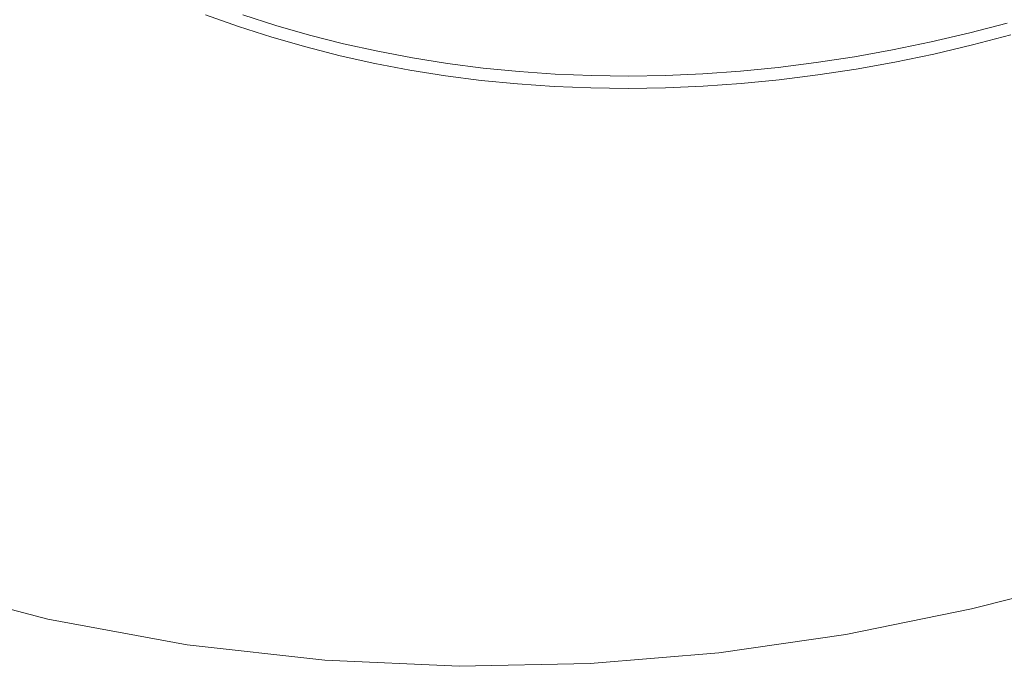
# Model space of a CAD drawing. Units: millimetres. Extents: x 93647 to 104147, y -7722 to 7128.
# Drawn here: x 99155 to 99227, y -451 to -404 of the extents above; entities that cross this region are included whole.
import ezdxf
from ezdxf.xclip import XClip

# ---------------------------------------------------------------- set-up
doc = ezdxf.new("R2010")
doc.units = ezdxf.units.MM
doc.header["$MEASUREMENT"] = 0
doc.header["$XCLIPFRAME"] = 0
doc.layers.add('A-Wyposażenie', color=7, linetype='Continuous')
doc.layers.add('piaskownica kwadrat liscie_2_0', color=7, linetype='Continuous')

# ---------------------------------------------------------------- blocks, each defined once
blk = doc.blocks.new('Rysunek_1_2', base_point=(98897.005, -297.125))
at = {"layer": 'piaskownica kwadrat liscie_2_0', "color": 7, "linetype": 'Continuous', "lineweight": 18, "flags": 128}
for points in [[(99169.051, -403.93), (99171.455, -404.787)], [(99171.455, -404.787), (99169.051, -403.93)], [(99174.186, -404.714), (99171.774, -403.939)], [(99227.569, -404.535), (99224.826, -405.258)], [(99171.455, -404.787), (99173.892, -405.572)], [(99173.892, -405.572), (99171.455, -404.787)], [(99176.632, -405.416), (99174.186, -404.714)], [(99224.826, -405.258), (99222.01, -405.917)], [(99173.892, -405.572), (99176.364, -406.282)], [(99176.364, -406.282), (99173.892, -405.572)], [(99179.111, -406.045), (99176.632, -405.416)], [(99222.01, -405.917), (99219.204, -406.498)], [(99225.043, -406.138), (99227.826, -405.405)], [(99227.826, -405.405), (99225.043, -406.138)], [(99176.364, -406.282), (99178.868, -406.919)], [(99178.868, -406.919), (99176.364, -406.282)], [(99181.62, -406.6), (99179.111, -406.045)], [(99184.158, -407.081), (99181.62, -406.6)], [(99219.204, -406.498), (99216.408, -407.001)], [(99222.201, -406.803), (99225.043, -406.138)], [(99225.043, -406.138), (99222.201, -406.803)], [(99178.868, -406.919), (99181.403, -407.482)], [(99181.403, -407.482), (99178.868, -406.919)], [(99186.723, -407.488), (99184.158, -407.081)], [(99213.624, -407.427), (99210.852, -407.776)], [(99216.408, -407.001), (99213.624, -407.427)], [(99216.543, -407.898), (99219.367, -407.39)], [(99219.367, -407.39), (99216.543, -407.898)], [(99219.367, -407.39), (99222.201, -406.803)], [(99222.201, -406.803), (99219.367, -407.39)], [(99181.403, -407.482), (99183.967, -407.969)], [(99183.967, -407.969), (99181.403, -407.482)], [(99183.967, -407.969), (99186.56, -408.381)], [(99186.56, -408.381), (99183.967, -407.969)], [(99189.316, -407.822), (99186.723, -407.488)], [(99191.934, -408.08), (99189.316, -407.822)], [(99194.576, -408.264), (99191.934, -408.08)], [(99208.095, -408.048), (99205.354, -408.243)], [(99210.852, -407.776), (99208.095, -408.048)], [(99213.731, -408.327), (99216.543, -407.898)], [(99216.543, -407.898), (99213.731, -408.327)], [(99186.56, -408.381), (99189.179, -408.719)], [(99189.179, -408.719), (99186.56, -408.381)], [(99189.179, -408.719), (99191.824, -408.981)], [(99191.824, -408.981), (99189.179, -408.719)], [(99197.24, -408.372), (99194.576, -408.264)], [(99199.925, -408.405), (99197.24, -408.372)], [(99202.63, -408.362), (99199.925, -408.405)], [(99205.354, -408.243), (99202.63, -408.362)], [(99208.148, -408.952), (99210.932, -408.679)], [(99210.932, -408.679), (99208.148, -408.952)], [(99210.932, -408.679), (99213.731, -408.327)], [(99213.731, -408.327), (99210.932, -408.679)], [(99191.824, -408.981), (99194.492, -409.167)], [(99194.492, -409.167), (99191.824, -408.981)], [(99194.492, -409.167), (99197.183, -409.278)], [(99197.183, -409.278), (99194.492, -409.167)], [(99197.183, -409.278), (99199.896, -409.312)], [(99199.896, -409.312), (99197.183, -409.278)], [(99199.896, -409.312), (99202.628, -409.269)], [(99202.628, -409.269), (99199.896, -409.312)], [(99202.628, -409.269), (99205.379, -409.15)], [(99205.379, -409.15), (99202.628, -409.269)], [(99205.379, -409.15), (99208.148, -408.952)], [(99208.148, -408.952), (99205.379, -409.15)], [(99157.544, -448.049), (99147.469, -445.391)], [(99234.125, -444.979), (99224.96, -447.305)], [(99224.96, -447.305), (99215.775, -449.162)], [(99167.705, -449.917), (99157.544, -448.049)], [(99215.775, -449.162), (99206.519, -450.508)], [(99177.761, -451.047), (99167.705, -449.917)], [(99206.519, -450.508), (99197.134, -451.299)], [(99187.566, -451.492), (99177.761, -451.047)], [(99197.134, -451.299), (99187.566, -451.492)]]:
    blk.add_lwpolyline(points, dxfattribs=at)

msp = doc.modelspace()

# ---------------------------------------------------------------- block references
at = {"layer": 'A-Wyposażenie', "color": 255, "linetype": 'Continuous', "lineweight": 13}
ref = msp.add_blockref('Rysunek_1_2', (98897.005, -297.125), dxfattribs=at)
XClip(ref).set_block_clipping_path([(98313.6323625507, -868.4279449383), (99480.3784563007, 274.1777679523)])

doc.saveas('drawing.dxf')
